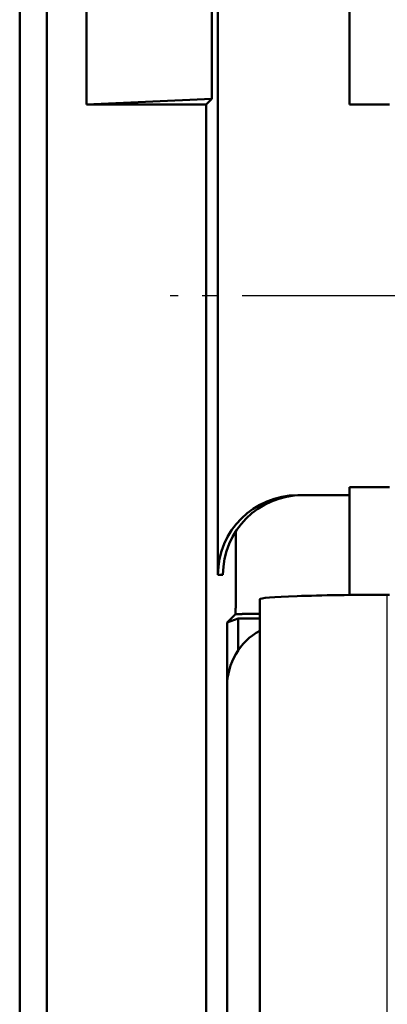
# Model space of a CAD drawing. Units: millimetres. Extents: x -30 to 1218, y -30 to 870.
# Drawn here: x 97 to 120, y 218 to 280 of the extents above; entities that cross this region are included whole.
import ezdxf

# ---------------------------------------------------------------- set-up
doc = ezdxf.new("R2010")
doc.units = ezdxf.units.MM
doc.linetypes.add('AM_DIN_G_W050', pattern=[13.75, 9.75, -1.5, 1, -1.5])
for name, color, linetype, lineweight in [('AM_0', 7, 'Continuous', 50), ('AM_4', 3, 'Continuous', 25), ('AM_7', 1, 'AM_DIN_G_W050', 25)]:
    doc.layers.add(name, color=color, linetype=linetype, lineweight=lineweight)

msp = doc.modelspace()

# ---------------------------------------------------------------- linework, layer by layer
at = {"layer": 'AM_0'}
for p, q in [((97.354, 140.066), (97.354, 443.47)), ((99.056, 441.768), (99.056, 141.768)), ((109.793, 244.768), (109.793, 338.768)), ((101.556, 274.268), (101.556, 309.268)), ((109.412, 308.912), (109.412, 274.624)), ((118.056, 309.268), (118.056, 274.268)), ((109.412, 274.624), (101.556, 274.268)), ((109.056, 274.268), (101.556, 274.268)), ((109.412, 274.624), (109.056, 274.268)), ((109.056, 148.768), (109.056, 274.268)), ((120.556, 274.268), (118.056, 274.268)), ((118.056, 250.268), (120.556, 250.268)), ((118.056, 250.268), (118.056, 243.502)), ((114.806, 249.768), (118.056, 249.768)), ((109.793, 244.768), (110.109, 244.768)), ((120.413, 243.514), (120.556, 243.514)), ((112.413, 154.768), (112.413, 243.235)), ((110.365, 241.768), (110.905, 242.307)), ((111.065, 242.03), (110.365, 241.768)), ((110.365, 161.768), (110.365, 241.768)), ((111.065, 242.03), (111.065, 240.036)), ((112.413, 242.03), (111.065, 242.03)), ((110.366, 175.758), (110.366, 237.778))]:
    msp.add_line(p, q, dxfattribs=at)
for centre, major_axis, ratio, start_param, end_param in [((114.806, 244.768), (-5.013, 0), 0.997367, 4.712389, 6.283185), ((115.088, 244.768), (0, 5), 0.995745, 0, 1.570796), ((120.413, 243.235), (8, 0), 0.034921, 1.570796, 3.141593), ((114.376, 237.758), (-2.842, 2.842), 0.995146, 6.006901, 7.06615)]:
    msp.add_ellipse(centre, major_axis=major_axis, ratio=ratio, start_param=start_param, end_param=end_param, dxfattribs=at)
for points, weights in [([(110.911, 247.49), (110.908, 244.904), (110.905, 242.307)], [1.11815233744, 1.11713939172, 1.11601004362]), ([(112.413, 242.318), (111.661, 242.313), (110.905, 242.307)], [15.6500987065, 15.6117740071, 15.5734057635])]:
    msp.add_rational_spline(points, weights, degree=2, dxfattribs=at)
at = {"layer": 'AM_4'}
msp.add_line((120.413, 154.768), (120.413, 243.514), dxfattribs=at)
at = {"layer": 'AM_7'}
msp.add_line((148.556, 262.268), (106.793, 262.268), dxfattribs=at)

doc.saveas('drawing.dxf')
